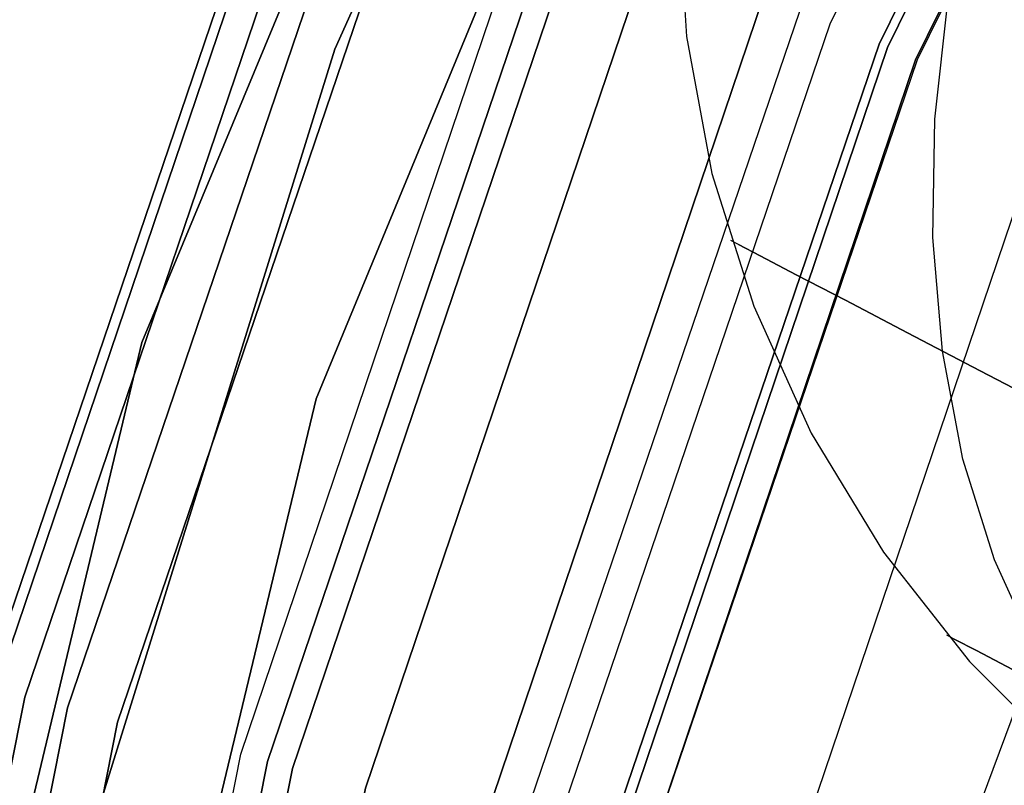
# Model space of a CAD drawing. Extents: x -1675 to 1639, y 69 to 2242.
# Drawn here: x -37 to -35, y 588 to 590 of the extents above; entities that cross this region are included whole.
import ezdxf

# ---------------------------------------------------------------- set-up
doc = ezdxf.new("R2010")
doc.units = 0
doc.header["$MEASUREMENT"] = 0

msp = doc.modelspace()

# ---------------------------------------------------------------- linework, layer by layer
at = {"flags": 128}
for points in [[(-27.3503, 565.832), (-29.9683, 567.4339), (-32.2971, 569.431), (-34.2942, 571.7668), (-35.8961, 574.3849), (-37.0746, 577.2218), (-37.7873, 580.2139), (-38.0273, 583.2765), (-38.0273, 583.2765), (-37.7873, 586.3392), (-37.0746, 589.3242), (-35.8961, 592.1611), (-34.2942, 594.7792), (-32.2971, 597.1221), (-29.9683, 599.1121), (-27.3503, 600.721)], [(-27.3503, 600.721), (-29.9683, 599.1121), (-32.2971, 597.1221), (-34.2942, 594.7792), (-35.8961, 592.1611), (-37.0746, 589.3242), (-37.7873, 586.3392), (-38.0273, 583.2765), (-37.7873, 580.2139), (-37.0746, 577.2218), (-35.8961, 574.3849), (-34.2942, 571.7668), (-32.2971, 569.431), (-29.9683, 567.4339), (-27.3503, 565.832)], [(-28.3191, 600.3554), (-30.462, 598.9252), (-32.4035, 597.2197), (-34.104, 595.2832), (-35.5343, 593.1353), (-36.6746, 590.8204), (-37.5052, 588.3777), (-38.0065, 585.8465), (-38.1736, 583.271), (-38.0065, 580.7005), (-37.5052, 578.1693), (-36.6746, 575.7265), (-35.5343, 573.4116), (-34.104, 571.2638), (-32.4035, 569.3273), (-30.462, 567.6218), (-28.3191, 566.1915)], [(-28.3191, 600.3554), (-30.462, 598.9252), (-32.4035, 597.2197), (-34.104, 595.2832), (-35.5343, 593.1353), (-36.6746, 590.8204), (-37.5052, 588.3777), (-38.0065, 585.8465), (-38.1736, 583.271), (-38.0065, 580.7005), (-37.5052, 578.1693), (-36.6746, 575.7265), (-35.5343, 573.4116), (-34.104, 571.2638), (-32.4035, 569.3273), (-30.462, 567.6218), (-28.3191, 566.1915)], [(-28.3191, 566.1915), (-30.462, 567.6218), (-32.4035, 569.3273), (-34.104, 571.2638), (-35.5343, 573.4116), (-36.6746, 575.7265), (-37.5052, 578.1693), (-38.0065, 580.7005), (-38.1736, 583.271), (-38.1736, 583.271), (-38.0065, 585.8465), (-37.5052, 588.3777), (-36.6746, 590.8204), (-35.5343, 593.1353), (-34.104, 595.2832), (-32.4035, 597.2197), (-30.462, 598.9252), (-28.3191, 600.3554)], [(-28.3191, 566.1915), (-30.462, 567.6218), (-32.4035, 569.3273), (-34.104, 571.2638), (-35.5343, 573.4116), (-36.6746, 575.7265), (-37.5052, 578.1693), (-38.0065, 580.7005), (-38.1736, 583.271), (-38.1736, 583.271), (-38.0065, 585.8465), (-37.5052, 588.3777), (-36.6746, 590.8204), (-35.5343, 593.1353), (-34.104, 595.2832), (-32.4035, 597.2197), (-30.462, 598.9252), (-28.3191, 600.3554)], [(-28.3044, 600.3309), (-30.4473, 598.9006), (-32.3838, 597.2), (-34.0795, 595.2635), (-35.5097, 593.1206), (-36.65, 590.8106), (-37.4757, 588.3727), (-37.977, 585.8465), (-38.1441, 583.271), (-37.977, 580.7005), (-37.4757, 578.1742), (-36.65, 575.7364), (-35.5097, 573.4263), (-34.0795, 571.2834), (-32.3838, 569.3469), (-30.4473, 567.6463), (-28.3044, 566.2161)], [(-28.3044, 600.3309), (-30.4473, 598.9006), (-32.3838, 597.2), (-34.0795, 595.2635), (-35.5097, 593.1206), (-36.65, 590.8106), (-37.4757, 588.3727), (-37.977, 585.8465), (-38.1441, 583.271), (-37.977, 580.7005), (-37.4757, 578.1742), (-36.65, 575.7364), (-35.5097, 573.4263), (-34.0795, 571.2834), (-32.3838, 569.3469), (-30.4473, 567.6463), (-28.3044, 566.2161)], [(-28.3044, 600.3309), (-30.4473, 598.9006), (-32.3838, 597.2), (-34.0795, 595.2635), (-35.5097, 593.1206), (-36.65, 590.8106), (-37.4757, 588.3727), (-37.977, 585.8465), (-38.1441, 583.271), (-37.977, 580.7005), (-37.4757, 578.1742), (-36.65, 575.7364), (-35.5097, 573.4263), (-34.0795, 571.2834), (-32.3838, 569.3469), (-30.4473, 567.6463), (-28.3044, 566.2161)], [(-28.3044, 600.3309), (-30.4473, 598.9006), (-32.3838, 597.2), (-34.0795, 595.2635), (-35.5097, 593.1206), (-36.65, 590.8106), (-37.4757, 588.3727), (-37.977, 585.8465), (-38.1441, 583.271), (-37.977, 580.7005), (-37.4757, 578.1742), (-36.65, 575.7364), (-35.5097, 573.4263), (-34.0795, 571.2834), (-32.3838, 569.3469), (-30.4473, 567.6463), (-28.3044, 566.2161)], [(-28.3044, 566.2161), (-30.4473, 567.6463), (-32.3838, 569.3469), (-34.0795, 571.2834), (-35.5097, 573.4263), (-36.65, 575.7364), (-37.4757, 578.1742), (-37.977, 580.7005), (-38.1441, 583.271), (-38.1441, 583.271), (-37.977, 585.8465), (-37.4757, 588.3727), (-36.65, 590.8106), (-35.5097, 593.1206), (-34.0795, 595.2635), (-32.3838, 597.2), (-30.4473, 598.9006), (-28.3044, 600.3309)], [(-28.3044, 566.2161), (-30.4473, 567.6463), (-32.3838, 569.3469), (-34.0795, 571.2834), (-35.5097, 573.4263), (-36.65, 575.7364), (-37.4757, 578.1742), (-37.977, 580.7005), (-38.1441, 583.271), (-38.1441, 583.271), (-37.977, 585.8465), (-37.4757, 588.3727), (-36.65, 590.8106), (-35.5097, 593.1206), (-34.0795, 595.2635), (-32.3838, 597.2), (-30.4473, 598.9006), (-28.3044, 600.3309)], [(-28.3044, 566.2161), (-30.4473, 567.6463), (-32.3838, 569.3469), (-34.0795, 571.2834), (-35.5097, 573.4263), (-36.65, 575.7364), (-37.4757, 578.1742), (-37.977, 580.7005), (-38.1441, 583.271), (-38.1441, 583.271), (-37.977, 585.8465), (-37.4757, 588.3727), (-36.65, 590.8106), (-35.5097, 593.1206), (-34.0795, 595.2635), (-32.3838, 597.2), (-30.4473, 598.9006), (-28.3044, 600.3309)], [(-28.3044, 566.2161), (-30.4473, 567.6463), (-32.3838, 569.3469), (-34.0795, 571.2834), (-35.5097, 573.4263), (-36.65, 575.7364), (-37.4757, 578.1742), (-37.977, 580.7005), (-38.1441, 583.271), (-38.1441, 583.271), (-37.977, 585.8465), (-37.4757, 588.3727), (-36.65, 590.8106), (-35.5097, 593.1206), (-34.0795, 595.2635), (-32.3838, 597.2), (-30.4473, 598.9006), (-28.3044, 600.3309)], [(-28.2651, 600.262), (-30.3981, 598.8367), (-32.3248, 597.141), (-34.0156, 595.2144), (-35.4409, 593.0813), (-36.5713, 590.7811), (-37.3971, 588.3482), (-37.8984, 585.8317), (-38.0655, 583.271), (-37.8984, 580.7152), (-37.3971, 578.1988), (-36.5713, 575.7659), (-35.4409, 573.4657), (-34.0156, 571.3326), (-32.3248, 569.4059), (-30.3981, 567.7102), (-28.2651, 566.2849)], [(-28.2651, 600.262), (-30.3981, 598.8367), (-32.3248, 597.141), (-34.0156, 595.2144), (-35.4409, 593.0813), (-36.5713, 590.7811), (-37.3971, 588.3482), (-37.8984, 585.8317), (-38.0655, 583.271), (-37.8984, 580.7152), (-37.3971, 578.1988), (-36.5713, 575.7659), (-35.4409, 573.4657), (-34.0156, 571.3326), (-32.3248, 569.4059), (-30.3981, 567.7102), (-28.2651, 566.2849)], [(-28.2651, 600.262), (-30.3981, 598.8367), (-32.3248, 597.141), (-34.0156, 595.2144), (-35.4409, 593.0813), (-36.5713, 590.7811), (-37.3971, 588.3482), (-37.8984, 585.8317), (-38.0655, 583.271), (-37.8984, 580.7152), (-37.3971, 578.1988), (-36.5713, 575.7659), (-35.4409, 573.4657), (-34.0156, 571.3326), (-32.3248, 569.4059), (-30.3981, 567.7102), (-28.2651, 566.2849)], [(-28.2651, 600.262), (-30.3981, 598.8367), (-32.3248, 597.141), (-34.0156, 595.2144), (-35.4409, 593.0813), (-36.5713, 590.7811), (-37.3971, 588.3482), (-37.8984, 585.8317), (-38.0655, 583.271), (-37.8984, 580.7152), (-37.3971, 578.1988), (-36.5713, 575.7659), (-35.4409, 573.4657), (-34.0156, 571.3326), (-32.3248, 569.4059), (-30.3981, 567.7102), (-28.2651, 566.2849)], [(-28.2651, 566.2849), (-30.3981, 567.7102), (-32.3248, 569.4059), (-34.0156, 571.3326), (-35.4409, 573.4657), (-36.5713, 575.7659), (-37.3971, 578.1988), (-37.8984, 580.7152), (-38.0655, 583.271), (-38.0655, 583.271), (-37.8984, 585.8317), (-37.3971, 588.3482), (-36.5713, 590.7811), (-35.4409, 593.0813), (-34.0156, 595.2144), (-32.3248, 597.141), (-30.3981, 598.8367), (-28.2651, 600.262)], [(-28.2651, 566.2849), (-30.3981, 567.7102), (-32.3248, 569.4059), (-34.0156, 571.3326), (-35.4409, 573.4657), (-36.5713, 575.7659), (-37.3971, 578.1988), (-37.8984, 580.7152), (-38.0655, 583.271), (-38.0655, 583.271), (-37.8984, 585.8317), (-37.3971, 588.3482), (-36.5713, 590.7811), (-35.4409, 593.0813), (-34.0156, 595.2144), (-32.3248, 597.141), (-30.3981, 598.8367), (-28.2651, 600.262)], [(-28.2651, 566.2849), (-30.3981, 567.7102), (-32.3248, 569.4059), (-34.0156, 571.3326), (-35.4409, 573.4657), (-36.5713, 575.7659), (-37.3971, 578.1988), (-37.8984, 580.7152), (-38.0655, 583.271), (-38.0655, 583.271), (-37.8984, 585.8317), (-37.3971, 588.3482), (-36.5713, 590.7811), (-35.4409, 593.0813), (-34.0156, 595.2144), (-32.3248, 597.141), (-30.3981, 598.8367), (-28.2651, 600.262)], [(-28.2651, 566.2849), (-30.3981, 567.7102), (-32.3248, 569.4059), (-34.0156, 571.3326), (-35.4409, 573.4657), (-36.5713, 575.7659), (-37.3971, 578.1988), (-37.8984, 580.7152), (-38.0655, 583.271), (-38.0655, 583.271), (-37.8984, 585.8317), (-37.3971, 588.3482), (-36.5713, 590.7811), (-35.4409, 593.0813), (-34.0156, 595.2144), (-32.3248, 597.141), (-30.3981, 598.8367), (-28.2651, 600.262)], [(-27.1174, 600.2765), (-29.672, 598.7098), (-31.9443, 596.7622), (-33.892, 594.4899), (-35.4515, 591.9353), (-36.5947, 589.169), (-37.2933, 586.2616), (-37.5333, 583.2765), (-37.2933, 580.2915), (-36.5947, 577.377), (-35.4515, 574.6107), (-33.892, 572.0632), (-31.9443, 569.7838), (-29.672, 567.8432), (-27.1174, 566.2766)], [(-27.1174, 566.2766), (-29.672, 567.8432), (-31.9443, 569.7838), (-33.892, 572.0632), (-35.4515, 574.6107), (-36.5947, 577.377), (-37.2933, 580.2915), (-37.5333, 583.2765), (-37.5333, 583.2765), (-37.2933, 586.2616), (-36.5947, 589.169), (-35.4515, 591.9353), (-33.892, 594.4899), (-31.9443, 596.7622), (-29.672, 598.7098), (-27.1174, 600.2765)], [(-28.2061, 600.1539), (-30.3244, 598.7384), (-32.2363, 597.0575), (-33.9173, 595.1407), (-35.3328, 593.0223), (-36.4583, 590.7319), (-37.2791, 588.3187), (-37.7755, 585.817), (-37.9426, 583.271), (-37.7755, 580.73), (-37.2791, 578.2283), (-36.4583, 575.815), (-35.3328, 573.5246), (-33.9173, 571.4063), (-32.2363, 569.4895), (-30.3244, 567.8085), (-28.2061, 566.393)], [(-28.2061, 600.1539), (-30.3244, 598.7384), (-32.2363, 597.0575), (-33.9173, 595.1407), (-35.3328, 593.0223), (-36.4583, 590.7319), (-37.2791, 588.3187), (-37.7755, 585.817), (-37.9426, 583.271), (-37.7755, 580.73), (-37.2791, 578.2283), (-36.4583, 575.815), (-35.3328, 573.5246), (-33.9173, 571.4063), (-32.2363, 569.4895), (-30.3244, 567.8085), (-28.2061, 566.393)], [(-28.2061, 600.1539), (-30.3244, 598.7384), (-32.2363, 597.0575), (-33.9173, 595.1407), (-35.3328, 593.0223), (-36.4583, 590.7319), (-37.2791, 588.3187), (-37.7755, 585.817), (-37.9426, 583.271), (-37.7755, 580.73), (-37.2791, 578.2283), (-36.4583, 575.815), (-35.3328, 573.5246), (-33.9173, 571.4063), (-32.2363, 569.4895), (-30.3244, 567.8085), (-28.2061, 566.393)], [(-28.2061, 600.1539), (-30.3244, 598.7384), (-32.2363, 597.0575), (-33.9173, 595.1407), (-35.3328, 593.0223), (-36.4583, 590.7319), (-37.2791, 588.3187), (-37.7755, 585.817), (-37.9426, 583.271), (-37.7755, 580.73), (-37.2791, 578.2283), (-36.4583, 575.815), (-35.3328, 573.5246), (-33.9173, 571.4063), (-32.2363, 569.4895), (-30.3244, 567.8085), (-28.2061, 566.393)], [(-28.2061, 566.393), (-30.3244, 567.8085), (-32.2363, 569.4895), (-33.9173, 571.4063), (-35.3328, 573.5246), (-36.4583, 575.815), (-37.2791, 578.2283), (-37.7755, 580.73), (-37.9426, 583.271), (-37.9426, 583.271), (-37.7755, 585.817), (-37.2791, 588.3187), (-36.4583, 590.7319), (-35.3328, 593.0223), (-33.9173, 595.1407), (-32.2363, 597.0575), (-30.3244, 598.7384), (-28.2061, 600.1539)], [(-28.2061, 566.393), (-30.3244, 567.8085), (-32.2363, 569.4895), (-33.9173, 571.4063), (-35.3328, 573.5246), (-36.4583, 575.815), (-37.2791, 578.2283), (-37.7755, 580.73), (-37.9426, 583.271), (-37.9426, 583.271), (-37.7755, 585.817), (-37.2791, 588.3187), (-36.4583, 590.7319), (-35.3328, 593.0223), (-33.9173, 595.1407), (-32.2363, 597.0575), (-30.3244, 598.7384), (-28.2061, 600.1539)], [(-28.2061, 566.393), (-30.3244, 567.8085), (-32.2363, 569.4895), (-33.9173, 571.4063), (-35.3328, 573.5246), (-36.4583, 575.815), (-37.2791, 578.2283), (-37.7755, 580.73), (-37.9426, 583.271), (-37.9426, 583.271), (-37.7755, 585.817), (-37.2791, 588.3187), (-36.4583, 590.7319), (-35.3328, 593.0223), (-33.9173, 595.1407), (-32.2363, 597.0575), (-30.3244, 598.7384), (-28.2061, 600.1539)], [(-28.2061, 566.393), (-30.3244, 567.8085), (-32.2363, 569.4895), (-33.9173, 571.4063), (-35.3328, 573.5246), (-36.4583, 575.815), (-37.2791, 578.2283), (-37.7755, 580.73), (-37.9426, 583.271), (-37.9426, 583.271), (-37.7755, 585.817), (-37.2791, 588.3187), (-36.4583, 590.7319), (-35.3328, 593.0223), (-33.9173, 595.1407), (-32.2363, 597.0575), (-30.3244, 598.7384), (-28.2061, 600.1539)], [(-28.1323, 566.5159), (-30.236, 567.9216), (-32.138, 569.5927), (-33.8042, 571.4948), (-35.2099, 573.5984), (-36.3256, 575.8691), (-37.1415, 578.2676), (-37.633, 580.7496), (-37.8001, 583.271), (-37.8001, 583.271), (-37.633, 585.7973), (-37.1415, 588.2794), (-36.3256, 590.6779), (-35.2099, 592.9486), (-33.8042, 595.0522), (-32.138, 596.9543), (-30.236, 598.6254), (-28.1323, 600.031)], [(-28.1323, 566.5159), (-30.236, 567.9216), (-32.138, 569.5927), (-33.8042, 571.4948), (-35.2099, 573.5984), (-36.3256, 575.8691), (-37.1415, 578.2676), (-37.633, 580.7496), (-37.8001, 583.271), (-37.8001, 583.271), (-37.633, 585.7973), (-37.1415, 588.2794), (-36.3256, 590.6779), (-35.2099, 592.9486), (-33.8042, 595.0522), (-32.138, 596.9543), (-30.236, 598.6254), (-28.1323, 600.031)], [(-28.1323, 566.5159), (-30.236, 567.9216), (-32.138, 569.5927), (-33.8042, 571.4948), (-35.2099, 573.5984), (-36.3256, 575.8691), (-37.1415, 578.2676), (-37.633, 580.7496), (-37.8001, 583.271), (-37.8001, 583.271), (-37.633, 585.7973), (-37.1415, 588.2794), (-36.3256, 590.6779), (-35.2099, 592.9486), (-33.8042, 595.0522), (-32.138, 596.9543), (-30.236, 598.6254), (-28.1323, 600.031)], [(-28.1323, 566.5159), (-30.236, 567.9216), (-32.138, 569.5927), (-33.8042, 571.4948), (-35.2099, 573.5984), (-36.3256, 575.8691), (-37.1415, 578.2676), (-37.633, 580.7496), (-37.8001, 583.271), (-37.8001, 583.271), (-37.633, 585.7973), (-37.1415, 588.2794), (-36.3256, 590.6779), (-35.2099, 592.9486), (-33.8042, 595.0522), (-32.138, 596.9543), (-30.236, 598.6254), (-28.1323, 600.031)], [(-28.1323, 566.5159), (-30.236, 567.9216), (-32.138, 569.5927), (-33.8042, 571.4948), (-35.2099, 573.5984), (-36.3256, 575.8691), (-37.1415, 578.2676), (-37.633, 580.7496), (-37.8001, 583.271), (-37.8001, 583.271), (-37.633, 585.7973), (-37.1415, 588.2794), (-36.3256, 590.6779), (-35.2099, 592.9486), (-33.8042, 595.0522), (-32.138, 596.9543), (-30.236, 598.6254), (-28.1323, 600.031)], [(-28.1323, 566.5159), (-30.236, 567.9216), (-32.138, 569.5927), (-33.8042, 571.4948), (-35.2099, 573.5984), (-36.3256, 575.8691), (-37.1415, 578.2676), (-37.633, 580.7496), (-37.8001, 583.271), (-37.8001, 583.271), (-37.633, 585.7973), (-37.1415, 588.2794), (-36.3256, 590.6779), (-35.2099, 592.9486), (-33.8042, 595.0522), (-32.138, 596.9543), (-30.236, 598.6254), (-28.1323, 600.031)], [(-28.1323, 566.5159), (-30.236, 567.9216), (-32.138, 569.5927), (-33.8042, 571.4948), (-35.2099, 573.5984), (-36.3256, 575.8691), (-37.1415, 578.2676), (-37.633, 580.7496), (-37.8001, 583.271), (-37.8001, 583.271), (-37.633, 585.7973), (-37.1415, 588.2794), (-36.3256, 590.6779), (-35.2099, 592.9486), (-33.8042, 595.0522), (-32.138, 596.9543), (-30.236, 598.6254), (-28.1323, 600.031)], [(-28.1323, 566.5159), (-30.236, 567.9216), (-32.138, 569.5927), (-33.8042, 571.4948), (-35.2099, 573.5984), (-36.3256, 575.8691), (-37.1415, 578.2676), (-37.633, 580.7496), (-37.8001, 583.271), (-37.8001, 583.271), (-37.633, 585.7973), (-37.1415, 588.2794), (-36.3256, 590.6779), (-35.2099, 592.9486), (-33.8042, 595.0522), (-32.138, 596.9543), (-30.236, 598.6254), (-28.1323, 600.031)], [(-28.1323, 600.031), (-30.236, 598.6254), (-32.138, 596.9543), (-33.8042, 595.0522), (-35.2099, 592.9486), (-36.3256, 590.6779), (-37.1415, 588.2794), (-37.633, 585.7973), (-37.8001, 583.271), (-37.633, 580.7496), (-37.1415, 578.2676), (-36.3256, 575.8691), (-35.2099, 573.5984), (-33.8042, 571.4948), (-32.138, 569.5927), (-30.236, 567.9216), (-28.1323, 566.5159)], [(-28.1323, 600.031), (-30.236, 598.6254), (-32.138, 596.9543), (-33.8042, 595.0522), (-35.2099, 592.9486), (-36.3256, 590.6779), (-37.1415, 588.2794), (-37.633, 585.7973), (-37.8001, 583.271), (-37.633, 580.7496), (-37.1415, 578.2676), (-36.3256, 575.8691), (-35.2099, 573.5984), (-33.8042, 571.4948), (-32.138, 569.5927), (-30.236, 567.9216), (-28.1323, 566.5159)], [(-28.1323, 600.031), (-30.236, 598.6254), (-32.138, 596.9543), (-33.8042, 595.0522), (-35.2099, 592.9486), (-36.3256, 590.6779), (-37.1415, 588.2794), (-37.633, 585.7973), (-37.8001, 583.271), (-37.633, 580.7496), (-37.1415, 578.2676), (-36.3256, 575.8691), (-35.2099, 573.5984), (-33.8042, 571.4948), (-32.138, 569.5927), (-30.236, 567.9216), (-28.1323, 566.5159)], [(-28.1323, 600.031), (-30.236, 598.6254), (-32.138, 596.9543), (-33.8042, 595.0522), (-35.2099, 592.9486), (-36.3256, 590.6779), (-37.1415, 588.2794), (-37.633, 585.7973), (-37.8001, 583.271), (-37.633, 580.7496), (-37.1415, 578.2676), (-36.3256, 575.8691), (-35.2099, 573.5984), (-33.8042, 571.4948), (-32.138, 569.5927), (-30.236, 567.9216), (-28.1323, 566.5159)], [(-28.1323, 600.031), (-30.236, 598.6254), (-32.138, 596.9543), (-33.8042, 595.0522), (-35.2099, 592.9486), (-36.3256, 590.6779), (-37.1415, 588.2794), (-37.633, 585.7973), (-37.8001, 583.271), (-37.633, 580.7496), (-37.1415, 578.2676), (-36.3256, 575.8691), (-35.2099, 573.5984), (-33.8042, 571.4948), (-32.138, 569.5927), (-30.236, 567.9216), (-28.1323, 566.5159)], [(-28.1323, 600.031), (-30.236, 598.6254), (-32.138, 596.9543), (-33.8042, 595.0522), (-35.2099, 592.9486), (-36.3256, 590.6779), (-37.1415, 588.2794), (-37.633, 585.7973), (-37.8001, 583.271), (-37.633, 580.7496), (-37.1415, 578.2676), (-36.3256, 575.8691), (-35.2099, 573.5984), (-33.8042, 571.4948), (-32.138, 569.5927), (-30.236, 567.9216), (-28.1323, 566.5159)], [(-28.1323, 600.031), (-30.236, 598.6254), (-32.138, 596.9543), (-33.8042, 595.0522), (-35.2099, 592.9486), (-36.3256, 590.6779), (-37.1415, 588.2794), (-37.633, 585.7973), (-37.8001, 583.271), (-37.633, 580.7496), (-37.1415, 578.2676), (-36.3256, 575.8691), (-35.2099, 573.5984), (-33.8042, 571.4948), (-32.138, 569.5927), (-30.236, 567.9216), (-28.1323, 566.5159)], [(-28.1323, 600.031), (-30.236, 598.6254), (-32.138, 596.9543), (-33.8042, 595.0522), (-35.2099, 592.9486), (-36.3256, 590.6779), (-37.1415, 588.2794), (-37.633, 585.7973), (-37.8001, 583.271), (-37.633, 580.7496), (-37.1415, 578.2676), (-36.3256, 575.8691), (-35.2099, 573.5984), (-33.8042, 571.4948), (-32.138, 569.5927), (-30.236, 567.9216), (-28.1323, 566.5159)], [(-27.9554, 566.8206), (-30.0197, 568.2017), (-31.8874, 569.8384), (-33.5241, 571.7061), (-34.9052, 573.7753), (-36.0061, 576.0018), (-36.8023, 578.3561), (-37.284, 580.7939), (-37.4511, 583.271), (-37.4511, 583.271), (-37.284, 585.7531), (-36.8023, 588.1909), (-36.0061, 590.5452), (-34.9052, 592.7716), (-33.5241, 594.8408), (-31.8874, 596.7085), (-30.0197, 598.3452), (-27.9554, 599.7263)], [(-27.9554, 566.8206), (-30.0197, 568.2017), (-31.8874, 569.8384), (-33.5241, 571.7061), (-34.9052, 573.7753), (-36.0061, 576.0018), (-36.8023, 578.3561), (-37.284, 580.7939), (-37.4511, 583.271), (-37.4511, 583.271), (-37.284, 585.7531), (-36.8023, 588.1909), (-36.0061, 590.5452), (-34.9052, 592.7716), (-33.5241, 594.8408), (-31.8874, 596.7085), (-30.0197, 598.3452), (-27.9554, 599.7263)], [(-27.921, 599.6624), (-29.9755, 598.2862), (-31.8333, 596.6545), (-33.4651, 594.7917), (-34.8413, 592.7372), (-35.9324, 590.5157), (-36.7286, 588.1712), (-37.2103, 585.7432), (-37.3725, 583.271), (-37.2103, 580.8037), (-36.7286, 578.3757), (-35.9324, 576.0313), (-34.8413, 573.8097), (-33.4651, 571.7553), (-31.8333, 569.8925), (-29.9755, 568.2607), (-27.921, 566.8845)], [(-27.921, 566.8845), (-29.9755, 568.2607), (-31.8333, 569.8925), (-33.4651, 571.7553), (-34.8413, 573.8097), (-35.9324, 576.0313), (-36.7286, 578.3757), (-37.2103, 580.8037), (-37.3725, 583.271), (-37.3725, 583.271), (-37.2103, 585.7432), (-36.7286, 588.1712), (-35.9324, 590.5157), (-34.8413, 592.7372), (-33.4651, 594.7917), (-31.8333, 596.6545), (-29.9755, 598.2862), (-27.921, 599.6624)], [(-27.8817, 599.5985), (-29.9312, 598.2322), (-31.7842, 596.6053), (-33.411, 594.7524), (-34.7774, 592.6979), (-35.8685, 590.4862), (-36.6598, 588.1516), (-37.1415, 585.7334), (-37.3037, 583.271), (-37.1415, 580.8135), (-36.6598, 578.3954), (-35.8685, 576.0608), (-34.7774, 573.849), (-33.411, 571.7946), (-31.7842, 569.9416), (-29.9312, 568.3148), (-27.8817, 566.9484)], [(-27.8817, 599.5985), (-29.9312, 598.2322), (-31.7842, 596.6053), (-33.411, 594.7524), (-34.7774, 592.6979), (-35.8685, 590.4862), (-36.6598, 588.1516), (-37.1415, 585.7334), (-37.3037, 583.271), (-37.1415, 580.8135), (-36.6598, 578.3954), (-35.8685, 576.0608), (-34.7774, 573.849), (-33.411, 571.7946), (-31.7842, 569.9416), (-29.9312, 568.3148), (-27.8817, 566.9484)], [(-27.8817, 566.9484), (-29.9312, 568.3148), (-31.7842, 569.9416), (-33.411, 571.7946), (-34.7774, 573.849), (-35.8685, 576.0608), (-36.6598, 578.3954), (-37.1415, 580.8135), (-37.3037, 583.271), (-37.3037, 583.271), (-37.1415, 585.7334), (-36.6598, 588.1516), (-35.8685, 590.4862), (-34.7774, 592.6979), (-33.411, 594.7524), (-31.7842, 596.6053), (-29.9312, 598.2322), (-27.8817, 599.5985)], [(-27.8817, 566.9484), (-29.9312, 568.3148), (-31.7842, 569.9416), (-33.411, 571.7946), (-34.7774, 573.849), (-35.8685, 576.0608), (-36.6598, 578.3954), (-37.1415, 580.8135), (-37.3037, 583.271), (-37.3037, 583.271), (-37.1415, 585.7334), (-36.6598, 588.1516), (-35.8685, 590.4862), (-34.7774, 592.6979), (-33.411, 594.7524), (-31.7842, 596.6053), (-29.9312, 598.2322), (-27.8817, 599.5985)], [(-27.7785, 599.4167), (-29.8034, 598.0651), (-31.6367, 596.4579), (-33.2439, 594.6246), (-34.5955, 592.5947), (-35.6768, 590.4075), (-36.4583, 588.0975), (-36.935, 585.7088), (-37.0923, 583.271), (-36.935, 580.8381), (-36.4583, 578.4494), (-35.6768, 576.1394), (-34.5955, 573.9522), (-33.2439, 571.9224), (-31.6367, 570.0891), (-29.8034, 568.4819), (-27.7785, 567.1303)], [(-27.7785, 599.4167), (-29.8034, 598.0651), (-31.6367, 596.4579), (-33.2439, 594.6246), (-34.5955, 592.5947), (-35.6768, 590.4075), (-36.4583, 588.0975), (-36.935, 585.7088), (-37.0923, 583.271), (-36.935, 580.8381), (-36.4583, 578.4494), (-35.6768, 576.1394), (-34.5955, 573.9522), (-33.2439, 571.9224), (-31.6367, 570.0891), (-29.8034, 568.4819), (-27.7785, 567.1303)], [(-27.7785, 567.1303), (-29.8034, 568.4819), (-31.6367, 570.0891), (-33.2439, 571.9224), (-34.5955, 573.9522), (-35.6768, 576.1394), (-36.4583, 578.4494), (-36.935, 580.8381), (-37.0923, 583.271), (-37.0923, 583.271), (-36.935, 585.7088), (-36.4583, 588.0975), (-35.6768, 590.4075), (-34.5955, 592.5947), (-33.2439, 594.6246), (-31.6367, 596.4579), (-29.8034, 598.0651), (-27.7785, 599.4167)], [(-27.7785, 567.1303), (-29.8034, 568.4819), (-31.6367, 570.0891), (-33.2439, 571.9224), (-34.5955, 573.9522), (-35.6768, 576.1394), (-36.4583, 578.4494), (-36.935, 580.8381), (-37.0923, 583.271), (-37.0923, 583.271), (-36.935, 585.7088), (-36.4583, 588.0975), (-35.6768, 590.4075), (-34.5955, 592.5947), (-33.2439, 594.6246), (-31.6367, 596.4579), (-29.8034, 598.0651), (-27.7785, 599.4167)], [(-29.4467, 567.3478), (-31.2854, 568.7925), (-32.9339, 570.441), (-34.3741, 572.2842), (-35.5832, 574.2814), (-36.5433, 576.4144), (-37.2362, 578.6426), (-37.6574, 580.9432), (-37.7978, 583.271), (-37.7978, 583.271), (-37.6574, 585.6033), (-37.2362, 587.904), (-36.5433, 590.1321), (-35.5832, 592.2652), (-34.3741, 594.2624), (-32.9339, 596.1056), (-31.2854, 597.7541), (-29.4467, 599.1988)], [(-29.4467, 567.3478), (-31.2854, 568.7925), (-32.9339, 570.441), (-34.3741, 572.2842), (-35.5832, 574.2814), (-36.5433, 576.4144), (-37.2362, 578.6426), (-37.6574, 580.9432), (-37.7978, 583.271), (-37.7978, 583.271), (-37.6574, 585.6033), (-37.2362, 587.904), (-36.5433, 590.1321), (-35.5832, 592.2652), (-34.3741, 594.2624), (-32.9339, 596.1056), (-31.2854, 597.7541), (-29.4467, 599.1988)], [(-29.4467, 599.1988), (-31.2854, 597.7541), (-32.9339, 596.1056), (-34.3741, 594.2624), (-35.5832, 592.2652), (-36.5433, 590.1321), (-37.2362, 587.904), (-37.6574, 585.6033), (-37.7978, 583.271), (-37.6574, 580.9432), (-37.2362, 578.6426), (-36.5433, 576.4144), (-35.5832, 574.2814), (-34.3741, 572.2842), (-32.9339, 570.441), (-31.2854, 568.7925), (-29.4467, 567.3478)], [(-29.4467, 599.1988), (-31.2854, 597.7541), (-32.9339, 596.1056), (-34.3741, 594.2624), (-35.5832, 592.2652), (-36.5433, 590.1321), (-37.2362, 587.904), (-37.6574, 585.6033), (-37.7978, 583.271), (-37.6574, 580.9432), (-37.2362, 578.6426), (-36.5433, 576.4144), (-35.5832, 574.2814), (-34.3741, 572.2842), (-32.9339, 570.441), (-31.2854, 568.7925), (-29.4467, 567.3478)], [(-29.4467, 599.1988), (-31.2854, 597.7541), (-32.9339, 596.1056), (-34.3741, 594.2624), (-35.5832, 592.2652), (-36.5433, 590.1321), (-37.2362, 587.904), (-37.6574, 585.6033), (-37.7978, 583.271), (-37.6574, 580.9432), (-37.2362, 578.6426), (-36.5433, 576.4144), (-35.5832, 574.2814), (-34.3741, 572.2842), (-32.9339, 570.441), (-31.2854, 568.7925), (-29.4467, 567.3478)], [(-29.4467, 599.1988), (-31.2854, 597.7541), (-32.9339, 596.1056), (-34.3741, 594.2624), (-35.5832, 592.2652), (-36.5433, 590.1321), (-37.2362, 587.904), (-37.6574, 585.6033), (-37.7978, 583.271), (-37.6574, 580.9432), (-37.2362, 578.6426), (-36.5433, 576.4144), (-35.5832, 574.2814), (-34.3741, 572.2842), (-32.9339, 570.441), (-31.2854, 568.7925), (-29.4467, 567.3478)], [(-29.4467, 567.3478), (-31.2854, 568.7925), (-32.9339, 570.441), (-34.3741, 572.2842), (-35.5832, 574.2814), (-36.5433, 576.4144), (-37.2362, 578.6426), (-37.6574, 580.9432), (-37.7978, 583.271), (-37.7978, 583.271), (-37.6574, 585.6033), (-37.2362, 587.904), (-36.5433, 590.1321), (-35.5832, 592.2652), (-34.3741, 594.2624), (-32.9339, 596.1056), (-31.2854, 597.7541), (-29.4467, 599.1988)], [(-29.4467, 567.3478), (-31.2854, 568.7925), (-32.9339, 570.441), (-34.3741, 572.2842), (-35.5832, 574.2814), (-36.5433, 576.4144), (-37.2362, 578.6426), (-37.6574, 580.9432), (-37.7978, 583.271), (-37.7978, 583.271), (-37.6574, 585.6033), (-37.2362, 587.904), (-36.5433, 590.1321), (-35.5832, 592.2652), (-34.3741, 594.2624), (-32.9339, 596.1056), (-31.2854, 597.7541), (-29.4467, 599.1988)], [(-27.6114, 599.1218), (-29.597, 597.7947), (-31.3959, 596.217), (-32.9736, 594.4132), (-34.3055, 592.4227), (-35.3623, 590.2798), (-36.129, 588.009), (-36.5959, 585.6646), (-36.7532, 583.271), (-36.5959, 580.8823), (-36.129, 578.5379), (-35.3623, 576.2672), (-34.3055, 574.1243), (-32.9736, 572.1337), (-31.3959, 570.3299), (-29.597, 568.7522), (-27.6114, 567.4252)], [(-27.6114, 599.1218), (-29.597, 597.7947), (-31.3959, 596.217), (-32.9736, 594.4132), (-34.3055, 592.4227), (-35.3623, 590.2798), (-36.129, 588.009), (-36.5959, 585.6646), (-36.7532, 583.271), (-36.5959, 580.8823), (-36.129, 578.5379), (-35.3623, 576.2672), (-34.3055, 574.1243), (-32.9736, 572.1337), (-31.3959, 570.3299), (-29.597, 568.7522), (-27.6114, 567.4252)], [(-27.6114, 567.4252), (-29.597, 568.7522), (-31.3959, 570.3299), (-32.9736, 572.1337), (-34.3055, 574.1243), (-35.3623, 576.2672), (-36.129, 578.5379), (-36.5959, 580.8823), (-36.7532, 583.271), (-36.7532, 583.271), (-36.5959, 585.6646), (-36.129, 588.009), (-35.3623, 590.2798), (-34.3055, 592.4227), (-32.9736, 594.4132), (-31.3959, 596.217), (-29.597, 597.7947), (-27.6114, 599.1218)], [(-27.6114, 567.4252), (-29.597, 568.7522), (-31.3959, 570.3299), (-32.9736, 572.1337), (-34.3055, 574.1243), (-35.3623, 576.2672), (-36.129, 578.5379), (-36.5959, 580.8823), (-36.7532, 583.271), (-36.7532, 583.271), (-36.5959, 585.6646), (-36.129, 588.009), (-35.3623, 590.2798), (-34.3055, 592.4227), (-32.9736, 594.4132), (-31.3959, 596.217), (-29.597, 597.7947), (-27.6114, 599.1218)], [(-27.5573, 599.0333), (-29.5331, 597.7112), (-31.3222, 596.1433), (-32.89, 594.3543), (-34.2122, 592.3735), (-35.264, 590.2355), (-36.0307, 587.9845), (-36.4927, 585.6499), (-36.65, 583.271), (-36.4927, 580.8971), (-36.0307, 578.5625), (-35.264, 576.3114), (-34.2122, 574.1734), (-32.89, 572.1927), (-31.3222, 570.4036), (-29.5331, 568.8358), (-27.5573, 567.5136)], [(-27.5131, 598.9547), (-29.479, 597.6375), (-31.2583, 596.0794), (-32.8212, 594.2953), (-34.1335, 592.3293), (-35.1804, 590.2011), (-35.9422, 587.9599), (-36.4042, 585.6351), (-36.5566, 583.271), (-36.4042, 580.9118), (-35.9422, 578.5871), (-35.1804, 576.3458), (-34.1335, 574.2177), (-32.8212, 572.2517), (-31.2583, 570.4675), (-29.479, 568.9095), (-27.5131, 567.5923)], [(-27.5131, 598.9547), (-29.479, 597.6375), (-31.2583, 596.0794), (-32.8212, 594.2953), (-34.1335, 592.3293), (-35.1804, 590.2011), (-35.9422, 587.9599), (-36.4042, 585.6351), (-36.5566, 583.271), (-36.4042, 580.9118), (-35.9422, 578.5871), (-35.1804, 576.3458), (-34.1335, 574.2177), (-32.8212, 572.2517), (-31.2583, 570.4675), (-29.479, 568.9095), (-27.5131, 567.5923)], [(-27.6458, 568.9734), (-29.5872, 570.4282), (-31.3025, 572.1435), (-32.7524, 574.0849), (-33.9173, 576.2131), (-34.7626, 578.4838), (-35.2787, 580.8529), (-35.4507, 583.271), (-35.4507, 583.271), (-35.2787, 585.6941), (-34.7626, 588.0631), (-33.9173, 590.3338), (-32.7524, 592.462), (-31.3025, 594.4034), (-29.5872, 596.1187), (-27.6458, 597.5736)], [(-27.6458, 568.9734), (-29.5872, 570.4282), (-31.3025, 572.1435), (-32.7524, 574.0849), (-33.9173, 576.2131), (-34.7626, 578.4838), (-35.2787, 580.8529), (-35.4507, 583.271), (-35.4507, 583.271), (-35.2787, 585.6941), (-34.7626, 588.0631), (-33.9173, 590.3338), (-32.7524, 592.462), (-31.3025, 594.4034), (-29.5872, 596.1187), (-27.6458, 597.5736)], [(-27.6458, 568.9734), (-29.5872, 570.4282), (-31.3025, 572.1435), (-32.7524, 574.0849), (-33.9173, 576.2131), (-34.7626, 578.4838), (-35.2787, 580.8529), (-35.4507, 583.271), (-35.4507, 583.271), (-35.2787, 585.6941), (-34.7626, 588.0631), (-33.9173, 590.3338), (-32.7524, 592.462), (-31.3025, 594.4034), (-29.5872, 596.1187), (-27.6458, 597.5736)], [(-27.6458, 568.9734), (-29.5872, 570.4282), (-31.3025, 572.1435), (-32.7524, 574.0849), (-33.9173, 576.2131), (-34.7626, 578.4838), (-35.2787, 580.8529), (-35.4507, 583.271), (-35.4507, 583.271), (-35.2787, 585.6941), (-34.7626, 588.0631), (-33.9173, 590.3338), (-32.7524, 592.462), (-31.3025, 594.4034), (-29.5872, 596.1187), (-27.6458, 597.5736)], [(-27.6458, 568.9734), (-29.5872, 570.4282), (-31.3025, 572.1435), (-32.7524, 574.0849), (-33.9173, 576.2131), (-34.7626, 578.4838), (-35.2787, 580.8529), (-35.4507, 583.271), (-35.4507, 583.271), (-35.2787, 585.6941), (-34.7626, 588.0631), (-33.9173, 590.3338), (-32.7524, 592.462), (-31.3025, 594.4034), (-29.5872, 596.1187), (-27.6458, 597.5736)], [(-29.3924, 569.0234), (-31.1541, 570.5723), (-32.7029, 572.3385), (-34.0072, 574.295), (-35.0443, 576.4008), (-35.8006, 578.6245), (-36.258, 580.9296), (-36.412, 583.271), (-36.412, 583.271), (-36.258, 585.6169), (-35.8006, 587.9221), (-35.0443, 590.1457), (-34.0072, 592.2516), (-32.7029, 594.208), (-31.1541, 595.9743), (-29.3924, 597.5231)], [(-29.3924, 597.5231), (-31.1541, 595.9743), (-32.7029, 594.208), (-34.0072, 592.2516), (-35.0443, 590.1457), (-35.8006, 587.9221), (-36.258, 585.6169), (-36.412, 583.271), (-36.258, 580.9296), (-35.8006, 578.6245), (-35.0443, 576.4008), (-34.0072, 574.295), (-32.7029, 572.3385), (-31.1541, 570.5723), (-29.3924, 569.0234)], [(-29.3924, 597.5231), (-31.1541, 595.9743), (-32.7029, 594.208), (-34.0072, 592.2516), (-35.0443, 590.1457), (-35.8006, 587.9221), (-36.258, 585.6169), (-36.412, 583.271), (-36.258, 580.9296), (-35.8006, 578.6245), (-35.0443, 576.4008), (-34.0072, 574.295), (-32.7029, 572.3385), (-31.1541, 570.5723), (-29.3924, 569.0234)], [(-29.3924, 569.0234), (-31.1541, 570.5723), (-32.7029, 572.3385), (-34.0072, 574.295), (-35.0443, 576.4008), (-35.8006, 578.6245), (-36.258, 580.9296), (-36.412, 583.271), (-36.412, 583.271), (-36.258, 585.6169), (-35.8006, 587.9221), (-35.0443, 590.1457), (-34.0072, 592.2516), (-32.7029, 594.208), (-31.1541, 595.9743), (-29.3924, 597.5231)], [(-29.3743, 569.0461), (-31.136, 570.5904), (-32.6803, 572.3566), (-33.9846, 574.304), (-35.0217, 576.4099), (-35.7734, 578.6335), (-36.2309, 580.9342), (-36.3848, 583.271), (-36.3848, 583.271), (-36.2309, 585.6124), (-35.7734, 587.913), (-35.0217, 590.1367), (-33.9846, 592.2425), (-32.6803, 594.1899), (-31.136, 595.9561), (-29.3743, 597.5005)], [(-29.3743, 597.5005), (-31.136, 595.9561), (-32.6803, 594.1899), (-33.9846, 592.2425), (-35.0217, 590.1367), (-35.7734, 587.913), (-36.2309, 585.6124), (-36.3848, 583.271), (-36.2309, 580.9342), (-35.7734, 578.6335), (-35.0217, 576.4099), (-33.9846, 574.304), (-32.6803, 572.3566), (-31.136, 570.5904), (-29.3743, 569.0461)], [(-29.3743, 597.5005), (-31.136, 595.9561), (-32.6803, 594.1899), (-33.9846, 592.2425), (-35.0217, 590.1367), (-35.7734, 587.913), (-36.2309, 585.6124), (-36.3848, 583.271), (-36.2309, 580.9342), (-35.7734, 578.6335), (-35.0217, 576.4099), (-33.9846, 574.304), (-32.6803, 572.3566), (-31.136, 570.5904), (-29.3743, 569.0461)], [(-29.3743, 569.0461), (-31.136, 570.5904), (-32.6803, 572.3566), (-33.9846, 574.304), (-35.0217, 576.4099), (-35.7734, 578.6335), (-36.2309, 580.9342), (-36.3848, 583.271), (-36.3848, 583.271), (-36.2309, 585.6124), (-35.7734, 587.913), (-35.0217, 590.1367), (-33.9846, 592.2425), (-32.6803, 594.1899), (-31.136, 595.9561), (-29.3743, 597.5005)], [(-29.3218, 569.111), (-31.0764, 570.6543), (-32.6148, 572.4089), (-33.9123, 574.3504), (-34.9445, 576.4441), (-35.6916, 578.6559), (-36.1487, 580.9413), (-36.301, 583.271), (-36.301, 583.271), (-36.1487, 585.6056), (-35.6916, 587.8911), (-34.9445, 590.1028), (-33.9123, 592.1966), (-32.6148, 594.138), (-31.0764, 595.8926), (-29.3218, 597.4359)], [(-29.3218, 569.111), (-31.0764, 570.6543), (-32.6148, 572.4089), (-33.9123, 574.3504), (-34.9445, 576.4441), (-35.6916, 578.6559), (-36.1487, 580.9413), (-36.301, 583.271), (-36.301, 583.271), (-36.1487, 585.6056), (-35.6916, 587.8911), (-34.9445, 590.1028), (-33.9123, 592.1966), (-32.6148, 594.138), (-31.0764, 595.8926), (-29.3218, 597.4359)], [(-29.3218, 569.111), (-31.0764, 570.6543), (-32.6148, 572.4089), (-33.9123, 574.3504), (-34.9445, 576.4441), (-35.6916, 578.6559), (-36.1487, 580.9413), (-36.301, 583.271), (-36.301, 583.271), (-36.1487, 585.6056), (-35.6916, 587.8911), (-34.9445, 590.1028), (-33.9123, 592.1966), (-32.6148, 594.138), (-31.0764, 595.8926), (-29.3218, 597.4359)], [(-29.3218, 569.111), (-31.0764, 570.6543), (-32.6148, 572.4089), (-33.9123, 574.3504), (-34.9445, 576.4441), (-35.6916, 578.6559), (-36.1487, 580.9413), (-36.301, 583.271), (-36.301, 583.271), (-36.1487, 585.6056), (-35.6916, 587.8911), (-34.9445, 590.1028), (-33.9123, 592.1966), (-32.6148, 594.138), (-31.0764, 595.8926), (-29.3218, 597.4359)], [(-29.3218, 569.111), (-31.0764, 570.6543), (-32.6148, 572.4089), (-33.9123, 574.3504), (-34.9445, 576.4441), (-35.6916, 578.6559), (-36.1487, 580.9413), (-36.301, 583.271), (-36.301, 583.271), (-36.1487, 585.6056), (-35.6916, 587.8911), (-34.9445, 590.1028), (-33.9123, 592.1966), (-32.6148, 594.138), (-31.0764, 595.8926), (-29.3218, 597.4359)], [(-29.3218, 597.4359), (-31.0764, 595.8926), (-32.6148, 594.138), (-33.9123, 592.1966), (-34.9445, 590.1028), (-35.6916, 587.8911), (-36.1487, 585.6056), (-36.301, 583.271), (-36.1487, 580.9413), (-35.6916, 578.6559), (-34.9445, 576.4441), (-33.9123, 574.3504), (-32.6148, 572.4089), (-31.0764, 570.6543), (-29.3218, 569.111)], [(-29.3218, 597.4359), (-31.0764, 595.8926), (-32.6148, 594.138), (-33.9123, 592.1966), (-34.9445, 590.1028), (-35.6916, 587.8911), (-36.1487, 585.6056), (-36.301, 583.271), (-36.1487, 580.9413), (-35.6916, 578.6559), (-34.9445, 576.4441), (-33.9123, 574.3504), (-32.6148, 572.4089), (-31.0764, 570.6543), (-29.3218, 569.111)], [(-29.3218, 597.4359), (-31.0764, 595.8926), (-32.6148, 594.138), (-33.9123, 592.1966), (-34.9445, 590.1028), (-35.6916, 587.8911), (-36.1487, 585.6056), (-36.301, 583.271), (-36.1487, 580.9413), (-35.6916, 578.6559), (-34.9445, 576.4441), (-33.9123, 574.3504), (-32.6148, 572.4089), (-31.0764, 570.6543), (-29.3218, 569.111)], [(-29.3218, 597.4359), (-31.0764, 595.8926), (-32.6148, 594.138), (-33.9123, 592.1966), (-34.9445, 590.1028), (-35.6916, 587.8911), (-36.1487, 585.6056), (-36.301, 583.271), (-36.1487, 580.9413), (-35.6916, 578.6559), (-34.9445, 576.4441), (-33.9123, 574.3504), (-32.6148, 572.4089), (-31.0764, 570.6543), (-29.3218, 569.111)], [(-29.3218, 597.4359), (-31.0764, 595.8926), (-32.6148, 594.138), (-33.9123, 592.1966), (-34.9445, 590.1028), (-35.6916, 587.8911), (-36.1487, 585.6056), (-36.301, 583.271), (-36.1487, 580.9413), (-35.6916, 578.6559), (-34.9445, 576.4441), (-33.9123, 574.3504), (-32.6148, 572.4089), (-31.0764, 570.6543), (-29.3218, 569.111)], [(-29.3218, 597.431), (-31.0764, 595.8926), (-32.6148, 594.138), (-33.9074, 592.1966), (-34.9396, 590.1028), (-35.6916, 587.8911), (-36.1437, 585.6007), (-36.2961, 583.271), (-36.1437, 580.9462), (-35.6916, 578.6559), (-34.9396, 576.4441), (-33.9074, 574.3504), (-32.6148, 572.4089), (-31.0764, 570.6543), (-29.3218, 569.1159)], [(-29.3218, 597.431), (-31.0764, 595.8926), (-32.6148, 594.138), (-33.9074, 592.1966), (-34.9396, 590.1028), (-35.6916, 587.8911), (-36.1437, 585.6007), (-36.2961, 583.271), (-36.1437, 580.9462), (-35.6916, 578.6559), (-34.9396, 576.4441), (-33.9074, 574.3504), (-32.6148, 572.4089), (-31.0764, 570.6543), (-29.3218, 569.1159)], [(-29.0859, 597.1214), (-30.8012, 595.6174), (-32.3052, 593.9021), (-33.5732, 592), (-34.5808, 589.9554), (-35.3131, 587.7928), (-35.7604, 585.5516), (-35.9078, 583.271), (-35.7604, 580.9954), (-35.3131, 578.7542), (-34.5808, 576.5916), (-33.5732, 574.547), (-32.3052, 572.6449), (-30.8012, 570.9295), (-29.0859, 569.4256)], [(-29.0859, 597.1214), (-30.8012, 595.6174), (-32.3052, 593.9021), (-33.5732, 592), (-34.5808, 589.9554), (-35.3131, 587.7928), (-35.7604, 585.5516), (-35.9078, 583.271), (-35.7604, 580.9954), (-35.3131, 578.7542), (-34.5808, 576.5916), (-33.5732, 574.547), (-32.3052, 572.6449), (-30.8012, 570.9295), (-29.0859, 569.4256)], [(-35.0411, 592.3542), (-35.2387, 592.0258), (-35.3948, 591.6758), (-35.5085, 591.3094), (-35.5761, 590.9319), (-35.5984, 590.5492), (-35.5746, 590.1665), (-35.5048, 589.7898), (-35.3896, 589.4242), (-35.2313, 589.0749), (-35.0329, 588.7472), (-34.7958, 588.4463), (-34.5239, 588.1758)], [(-34.6108, 588.4715), (-34.7267, 588.7264), (-34.8137, 589.0036), (-34.8702, 589.3008), (-34.8962, 589.6137), (-34.891, 589.9392), (-34.8546, 590.2713), (-34.7877, 590.6079), (-34.6918, 590.9431)], [(-34.6108, 588.4715), (-34.7267, 588.7264), (-34.8137, 589.0036), (-34.8702, 589.3008), (-34.8962, 589.6137), (-34.891, 589.9392), (-34.8546, 590.2713), (-34.7877, 590.6079), (-34.6918, 590.9431)], [(-34.5387, 589.1284), (-34.7661, 589.2466), (-34.9668, 589.3514), (-35.1369, 589.4405), (-35.2729, 589.5111), (-35.3717, 589.5632), (-35.4319, 589.5944), (-35.4527, 589.6055)], [(-35.4319, 589.5944), (-35.3717, 589.5632), (-35.2729, 589.5111), (-35.1369, 589.4405), (-34.9668, 589.3514), (-34.7661, 589.2466), (-34.5387, 589.1284)], [(-34.677, 588.424), (-34.7765, 588.476), (-34.8375, 588.508), (-34.8583, 588.5184)], [(-34.8375, 588.508), (-34.7765, 588.476), (-34.677, 588.424)]]:
    msp.add_lwpolyline(points, dxfattribs=at)

doc.saveas('drawing.dxf')
